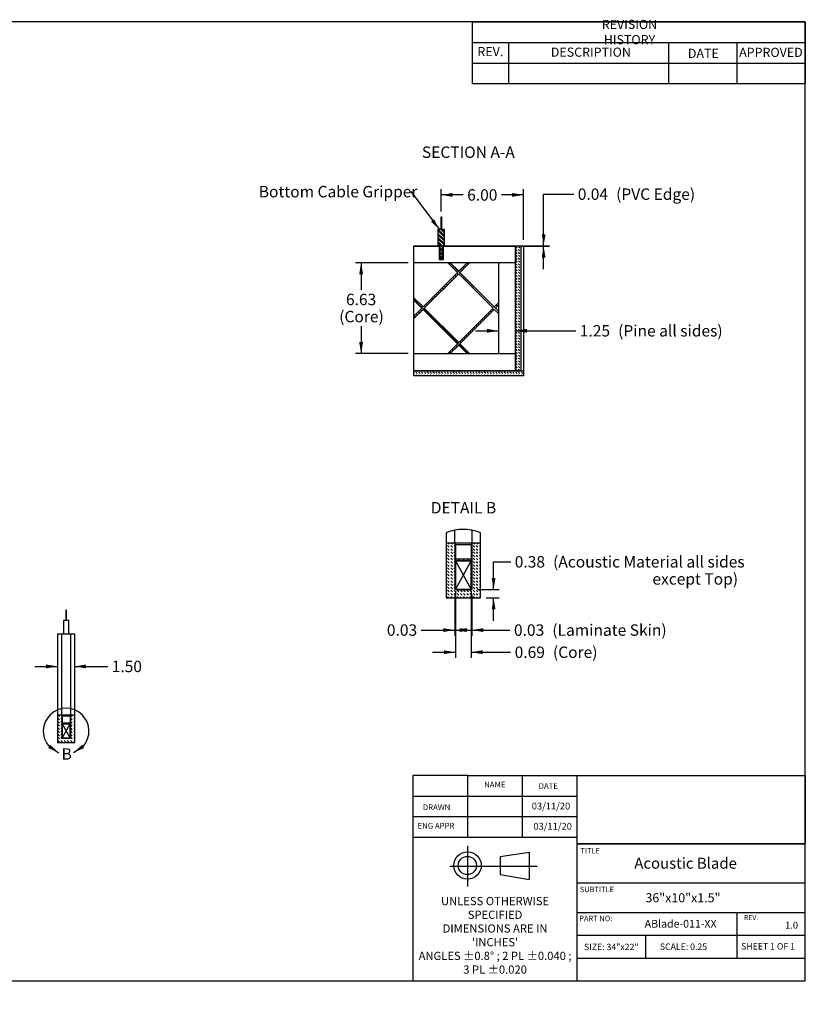
# Model space of a CAD drawing. Units: inches. Extents: x 0 to 33, y 0 to 21.6.
# Drawn here: x 15.8 to 33, y 0 to 21.6 of the extents above; entities that cross this region are included whole.
import ezdxf
from ezdxf import colors
from ezdxf.entities.mleader import LeaderData, LeaderLine
from ezdxf.enums import TextEntityAlignment as Align
from ezdxf.lldxf.tags import DXFTag
from ezdxf.math import Vec2, Vec3

# ---------------------------------------------------------------- set-up
doc = ezdxf.new("R2010")
doc.units = ezdxf.units.IN
doc.header["$MEASUREMENT"] = 0
for name, color, linetype in [('ACOUSTIC_MATERIA', 7, 'Continuous'), ('Default', 7, 'Continuous'), ('DOOR_CORE', 7, 'Continuous'), ('DV4_Default', 7, 'Continuous'), ('DV5_Default', 7, 'Continuous'), ('EDGE', 7, 'Continuous'), ('LAMINATE_SKIN', 7, 'Continuous'), ('PINE1', 7, 'Continuous'), ('PINE2', 7, 'Continuous'), ('PINE3', 7, 'Continuous'), ('STUD', 7, 'Continuous'), ('STUD_INSERT', 7, 'Continuous')]:
    doc.layers.add(name, color=color, linetype=linetype)
doc.styles.add('SEACAD_Arial', font='arial.ttf')
tags = doc.linetypes.add('CENTER2', pattern=[1.125, 0.75, -0.125, 0.125, -0.125]).pattern_tags.tags
tags[10:11] = [DXFTag(74, 4), DXFTag(75, 0), DXFTag(340, '0'), DXFTag(46, 0.0), DXFTag(50, 0.0), DXFTag(44, 0.0), DXFTag(45, 0.0)]
tags[8:9] = [DXFTag(74, 4), DXFTag(75, 0), DXFTag(340, '0'), DXFTag(46, 0.0), DXFTag(50, 0.0), DXFTag(44, 0.0), DXFTag(45, 0.0)]
tags[6:7] = [DXFTag(74, 4), DXFTag(75, 0), DXFTag(340, '0'), DXFTag(46, 0.0), DXFTag(50, 0.0), DXFTag(44, 0.0), DXFTag(45, 0.0)]
tags[4:5] = [DXFTag(74, 4), DXFTag(75, 0), DXFTag(340, '0'), DXFTag(46, 0.0), DXFTag(50, 0.0), DXFTag(44, 0.0), DXFTag(45, 0.0)]
tags = doc.linetypes.add('DASHDOT2', pattern=[0.5, 0.25, -0.125, 0, -0.125]).pattern_tags.tags
tags[10:11] = [DXFTag(74, 4), DXFTag(75, 0), DXFTag(340, '0'), DXFTag(46, 0.0), DXFTag(50, 0.0), DXFTag(44, 0.0), DXFTag(45, 0.0)]
tags[8:9] = [DXFTag(74, 4), DXFTag(75, 0), DXFTag(340, '0'), DXFTag(46, 0.0), DXFTag(50, 0.0), DXFTag(44, 0.0), DXFTag(45, 0.0)]
tags[6:7] = [DXFTag(74, 4), DXFTag(75, 0), DXFTag(340, '0'), DXFTag(46, 0.0), DXFTag(50, 0.0), DXFTag(44, 0.0), DXFTag(45, 0.0)]
tags[4:5] = [DXFTag(74, 4), DXFTag(75, 0), DXFTag(340, '0'), DXFTag(46, 0.0), DXFTag(50, 0.0), DXFTag(44, 0.0), DXFTag(45, 0.0)]
doc.dimstyles.new('ANSI_(in)', dxfattribs={"dimtxt": 0.25, "dimasz": 0.25, "dimexe": 0.125, "dimexo": 0.125, "dimgap": 0.0625, "dimtad": 0, "dimtih": 1, "dimtoh": 1, "dimlfac": 2, "dimzin": 0, "dimdsep": 46, "dimtxsty": 'SEACAD_Arial', "dimblk1": '_SE_FILLED', "dimblk2": '_SE_FILLED', "dimsah": 1, "dimcen": 0.125, "dimadec": 0, "dimazin": 0, "dimtfac": 0.8, "dimtdec": 3, "dimtofl": 0, "dimtmove": 0, "dimatfit": 3, "dimfxl": 1, "dimtolj": 1, "dimtzin": 0, "dimarcsym": 0})
picture_1 = doc.add_image_def('image1.jpg', size_in_pixel=(9999, 3000))

# ---------------------------------------------------------------- blocks, each defined once
blk = doc.blocks.new('SEANNOT_GROUP')
at = {"layer": 'Default', "linetype": 'Continuous'}
blk.add_hatch(color=7, dxfattribs=at).paths.add_polyline_path([(24.801, 17.141), (24.984, 16.967), (24.867, 17.192)])
at = {"layer": 'Default', "color": 7, "linetype": 'Continuous'}
blk.add_lwpolyline([(24.361, 17.796), (24.984, 16.967)], dxfattribs=at)
at = {"layer": 'Default', "color": 7, "linetype": 'Continuous', "style": 'SEACAD_Arial'}
blk.add_text('Bottom Cable Gripper', height=0.25, dxfattribs=at).set_placement((21.029, 17.921), align=Align.TOP_LEFT)
blk = doc.blocks.new('DMBLK183')
at = {"layer": 'Default', "linetype": 'Continuous'}
for points in [[(25.086, 7.669), (25.336, 7.71), (25.086, 7.752)], [(25.931, 7.669), (25.931, 7.752), (25.681, 7.71)]]:
    blk.add_hatch(color=7, dxfattribs=at).paths.add_polyline_path(points)
at = {"layer": 'Default', "color": 7, "linetype": 'Continuous'}
for p, q in [((25.336, 9.048), (25.336, 7.585)), ((25.681, 9.046), (25.681, 7.585)), ((24.836, 7.71), (25.336, 7.71)), ((25.681, 7.71), (26.545, 7.71))]:
    blk.add_line(p, q, dxfattribs=at)
at = {"layer": 'Default', "color": 7, "linetype": 'Continuous', "style": 'SEACAD_Arial'}
for s, p in [('0.69', (26.633, 7.835)), ('(Core)', (27.472, 7.835))]:
    blk.add_text(s, height=0.25, dxfattribs=at).set_placement(p, align=Align.TOP_LEFT)
blk = doc.blocks.new('_SE_FILLED')
at = {"color": 0}
blk.add_line((0, 0), (-1, 0), dxfattribs=at)
blk.add_solid([(0, 0), (-1, -0.1665), (-1, 0.1665), (0, 0)], dxfattribs=at)
blk = doc.blocks.new('DMBLK184')
at = {"layer": 'Default', "linetype": 'Continuous'}
for points in [[(23.228, 15.988), (23.312, 15.988), (23.27, 16.238)], [(23.228, 14.5), (23.27, 14.25), (23.312, 14.5)]]:
    blk.add_hatch(color=7, dxfattribs=at).paths.add_polyline_path(points)
at = {"layer": 'Default', "color": 7, "linetype": 'Continuous'}
for p, q in [((24.301, 16.238), (23.145, 16.238)), ((23.27, 16.238), (23.27, 15.647)), ((23.27, 14.847), (23.27, 14.25)), ((24.301, 14.25), (23.145, 14.25))]:
    blk.add_line(p, q, dxfattribs=at)
at = {"layer": 'Default', "color": 7, "linetype": 'Continuous', "style": 'SEACAD_Arial'}
for s, p in [('6.63', (22.938, 15.56)), ('(Core)', (22.79, 15.185))]:
    blk.add_text(s, height=0.25, dxfattribs=at).set_placement(p, align=Align.TOP_LEFT)
blk = doc.blocks.new('DMBLK185')
at = {"layer": 'Default', "linetype": 'Continuous'}
for points in [[(25.276, 17.766), (25.026, 17.724), (25.276, 17.683)], [(26.576, 17.766), (26.576, 17.683), (26.826, 17.724)]]:
    blk.add_hatch(color=7, dxfattribs=at).paths.add_polyline_path(points)
at = {"layer": 'Default', "color": 7, "linetype": 'Continuous'}
for p, q in [((25.026, 17.362), (25.026, 17.849)), ((25.506, 17.724), (25.026, 17.724)), ((26.826, 17.724), (26.346, 17.724)), ((26.826, 16.738), (26.826, 17.849))]:
    blk.add_line(p, q, dxfattribs=at)
at = {"layer": 'Default', "color": 7, "linetype": 'Continuous', "style": 'SEACAD_Arial'}
blk.add_text('6.00', height=0.25, dxfattribs=at).set_placement((25.593, 17.849), align=Align.TOP_LEFT)
blk = doc.blocks.new('DMBLK186')
at = {"layer": 'Default', "linetype": 'Continuous'}
for points in [[(26.028, 14.791), (26.028, 14.707), (26.278, 14.749)], [(26.903, 14.791), (26.653, 14.749), (26.903, 14.707)]]:
    blk.add_hatch(color=7, dxfattribs=at).paths.add_polyline_path(points)
at = {"layer": 'Default', "color": 7, "linetype": 'Continuous'}
for p, q in [((25.778, 14.749), (26.278, 14.749)), ((26.653, 14.749), (27.972, 14.749))]:
    blk.add_line(p, q, dxfattribs=at)
at = {"layer": 'Default', "color": 7, "linetype": 'Continuous', "style": 'SEACAD_Arial'}
for s, p in [('1.25', (28.06, 14.874)), ('(Pine all sides)', (28.9, 14.874))]:
    blk.add_text(s, height=0.25, dxfattribs=at).set_placement(p, align=Align.TOP_LEFT)
blk = doc.blocks.new('SE6')
at = {"layer": 'ACOUSTIC_MATERIA', "linetype": 'Continuous'}
h = blk.add_hatch(dxfattribs=at)
h.set_pattern_fill('DASH', scale=0.395978, angle=135, style=0)
h.paths.add_polyline_path([(16.621, 6.333), (16.621, 5.733), (16.996, 5.733), (16.996, 6.333), (16.903, 6.333), (16.903, 5.827), (16.895, 5.827), (16.723, 5.827), (16.715, 5.827), (16.715, 6.333)])
at = {"layer": 'DOOR_CORE', "linetype": 'Continuous'}
h = blk.add_hatch(dxfattribs=at)
h.set_pattern_fill('LINE', scale=0.56, angle=135, style=0)
h.paths.add_polyline_path([(16.895, 6.156), (16.723, 6.156), (16.723, 6.139), (16.895, 6.139)])
at = {"layer": 'LAMINATE_SKIN', "linetype": 'Continuous'}
h = blk.add_hatch(dxfattribs=at)
h.set_pattern_fill('NET', scale=0.56, angle=135, style=0)
h.paths.add_polyline_path([(16.715, 6.333), (16.715, 5.827), (16.723, 5.827), (16.723, 6.139), (16.723, 6.156), (16.723, 6.316), (16.723, 6.333)])
h = blk.add_hatch(dxfattribs=at)
h.set_pattern_fill('NET', scale=0.56, angle=135, style=0)
h.paths.add_polyline_path([(16.895, 6.316), (16.895, 6.156), (16.895, 6.139), (16.895, 5.827), (16.903, 5.827), (16.903, 6.333), (16.895, 6.333)])
at = {"layer": 'ACOUSTIC_MATERIA', "color": 7, "linetype": 'Continuous'}
for p, q in [((16.621, 8.108), (16.621, 6.333)), ((16.715, 8.108), (16.621, 8.108)), ((16.715, 6.333), (16.715, 8.108)), ((16.903, 8.108), (16.715, 8.108)), ((16.903, 8.108), (16.903, 6.333)), ((16.996, 8.108), (16.903, 8.108)), ((16.996, 6.333), (16.996, 8.108)), ((16.715, 6.333), (16.621, 6.333)), ((16.621, 6.333), (16.621, 5.733)), ((16.715, 6.333), (16.715, 5.827)), ((16.903, 6.333), (16.715, 6.333)), ((16.903, 5.827), (16.903, 6.333)), ((16.996, 6.333), (16.903, 6.333)), ((16.996, 5.733), (16.996, 6.333)), ((16.715, 5.827), (16.903, 5.827)), ((16.621, 5.733), (16.996, 5.733))]:
    blk.add_line(p, q, dxfattribs=at)
at = {"layer": 'DOOR_CORE', "color": 7, "linetype": 'Continuous'}
for p, q in [((16.723, 6.316), (16.895, 6.316)), ((16.895, 6.156), (16.723, 6.156)), ((16.723, 6.139), (16.723, 6.156)), ((16.895, 6.139), (16.723, 6.139)), ((16.895, 6.139), (16.895, 6.156))]:
    blk.add_line(p, q, dxfattribs=at)
at = {"layer": 'DV4_Default', "color": 7, "linetype": 'Continuous'}
for p, q in [((16.723, 6.139), (16.895, 5.827)), ((16.723, 5.827), (16.895, 6.139))]:
    blk.add_line(p, q, dxfattribs=at)
at = {"layer": 'LAMINATE_SKIN', "color": 7, "linetype": 'Continuous'}
for p, q in [((16.715, 6.333), (16.715, 5.827)), ((16.723, 6.333), (16.723, 5.827)), ((16.895, 6.333), (16.895, 5.827)), ((16.903, 6.333), (16.903, 5.827)), ((16.715, 5.827), (16.723, 5.827)), ((16.895, 5.827), (16.903, 5.827))]:
    blk.add_line(p, q, dxfattribs=at)
at = {"layer": 'PINE1', "color": 7, "linetype": 'Continuous'}
for p, q in [((16.723, 5.827), (16.723, 6.139)), ((16.723, 6.139), (16.895, 6.139)), ((16.895, 5.827), (16.895, 6.139)), ((16.895, 5.827), (16.723, 5.827))]:
    blk.add_line(p, q, dxfattribs=at)
at = {"layer": 'STUD', "color": 7, "linetype": 'Continuous'}
for p, q in [((16.819, 8.628), (16.799, 8.628)), ((16.799, 8.628), (16.799, 8.403)), ((16.819, 8.403), (16.819, 8.628)), ((16.868, 8.403), (16.749, 8.403)), ((16.749, 8.403), (16.749, 8.108)), ((16.868, 8.108), (16.868, 8.403))]:
    blk.add_line(p, q, dxfattribs=at)
blk = doc.blocks.new('DMBLK192')
at = {"layer": 'Default', "linetype": 'Continuous'}
for points in [[(16.371, 7.441), (16.371, 7.357), (16.621, 7.399)], [(17.246, 7.441), (16.996, 7.399), (17.246, 7.357)]]:
    blk.add_hatch(color=7, dxfattribs=at).paths.add_polyline_path(points)
at = {"layer": 'Default', "color": 7, "linetype": 'Continuous'}
for p, q in [((16.121, 7.399), (16.621, 7.399)), ((16.996, 7.399), (17.72, 7.399))]:
    blk.add_line(p, q, dxfattribs=at)
at = {"layer": 'Default', "color": 7, "linetype": 'Continuous', "style": 'SEACAD_Arial'}
blk.add_text('1.50', height=0.25, dxfattribs=at).set_placement((17.807, 7.524), align=Align.TOP_LEFT)
blk = doc.blocks.new('SE8')
at = {"color": 7, "linetype": 'Continuous', "style": 'SEACAD_Arial'}
blk.add_text('B', height=0.25, dxfattribs=at).set_placement((16.709, 5.608), align=Align.TOP_LEFT)
blk = doc.blocks.new('SEANNOT_GROUP3')
at = {"linetype": 'Continuous'}
blk.add_hatch(color=7, dxfattribs=at).paths.add_polyline_path([(17.157, 5.682), (16.971, 5.51), (17.202, 5.613)])
at = {"color": 7, "linetype": 'Continuous'}
blk.add_lwpolyline([(17.18, 5.647), (17.18, 5.647), (16.971, 5.51)], dxfattribs=at)
blk = doc.blocks.new('SEANNOT_GROUP4')
at = {"linetype": 'Continuous'}
blk.add_hatch(color=7, dxfattribs=at).paths.add_polyline_path([(16.415, 5.613), (16.647, 5.51), (16.461, 5.682)])
at = {"color": 7, "linetype": 'Continuous'}
blk.add_lwpolyline([(16.438, 5.647), (16.438, 5.647), (16.647, 5.51)], dxfattribs=at)
blk = doc.blocks.new('SE7')
at = {"layer": 'Default', "color": 7, "linetype": 'CENTER2'}
blk.add_arc((16.809, 5.983), 0.5, 317.8518, 222.1482, dxfattribs=at)
at = {"layer": 'Default'}
for name in ['SEANNOT_GROUP4', 'SE8', 'SEANNOT_GROUP3']:
    blk.add_blockref(name, (0, 0), dxfattribs=at)
blk = doc.blocks.new('SE9')
at = {"layer": 'ACOUSTIC_MATERIA', "linetype": 'Continuous'}
h = blk.add_hatch(dxfattribs=at)
h.set_pattern_fill('DASH', scale=0.3959783, angle=135, style=0)
h.paths.add_polyline_path([(25.133, 10.099), (25.133, 8.899), (25.883, 8.899), (25.883, 10.099), (25.696, 10.099), (25.696, 9.086), (25.681, 9.086), (25.336, 9.086), (25.321, 9.086), (25.321, 10.099)])
at = {"layer": 'DOOR_CORE', "linetype": 'Continuous'}
h = blk.add_hatch(dxfattribs=at)
h.set_pattern_fill('LINE', scale=0.56, angle=135, style=0)
h.paths.add_polyline_path([(25.681, 9.745), (25.336, 9.745), (25.336, 9.711), (25.681, 9.711)])
at = {"layer": 'LAMINATE_SKIN', "linetype": 'Continuous'}
h = blk.add_hatch(dxfattribs=at)
h.set_pattern_fill('NET', scale=0.56, angle=135, style=0)
h.paths.add_polyline_path([(25.321, 10.099), (25.321, 9.086), (25.336, 9.086), (25.336, 9.711), (25.336, 9.745), (25.336, 10.066), (25.336, 10.099)])
h = blk.add_hatch(dxfattribs=at)
h.set_pattern_fill('NET', scale=0.56, angle=135, style=0)
h.paths.add_polyline_path([(25.681, 10.066), (25.681, 9.745), (25.681, 9.711), (25.681, 9.086), (25.696, 9.086), (25.696, 10.099), (25.681, 10.099)])
at = {"layer": 'ACOUSTIC_MATERIA', "color": 7, "linetype": 'Continuous'}
for p, q in [((25.321, 10.099), (25.321, 10.381)), ((25.696, 10.381), (25.696, 10.099)), ((25.133, 10.326), (25.133, 10.099)), ((25.883, 10.099), (25.883, 10.326)), ((25.321, 10.099), (25.133, 10.099)), ((25.133, 10.099), (25.133, 8.899)), ((25.321, 10.099), (25.321, 9.086)), ((25.696, 10.099), (25.321, 10.099)), ((25.696, 9.086), (25.696, 10.099)), ((25.883, 10.099), (25.696, 10.099)), ((25.883, 8.899), (25.883, 10.099)), ((25.321, 9.086), (25.696, 9.086)), ((25.133, 8.899), (25.883, 8.899))]:
    blk.add_line(p, q, dxfattribs=at)
at = {"layer": 'DOOR_CORE', "color": 7, "linetype": 'Continuous'}
for p, q in [((25.336, 10.066), (25.681, 10.066)), ((25.681, 9.745), (25.336, 9.745)), ((25.336, 9.711), (25.336, 9.745)), ((25.681, 9.711), (25.336, 9.711)), ((25.681, 9.711), (25.681, 9.745))]:
    blk.add_line(p, q, dxfattribs=at)
at = {"layer": 'DV5_Default', "color": 7, "linetype": 'Continuous'}
for p, q in [((25.336, 9.711), (25.681, 9.086)), ((25.336, 9.086), (25.681, 9.711))]:
    blk.add_line(p, q, dxfattribs=at)
at = {"layer": 'LAMINATE_SKIN', "color": 7, "linetype": 'Continuous'}
for p, q in [((25.321, 10.099), (25.321, 9.086)), ((25.336, 10.099), (25.336, 9.086)), ((25.681, 10.099), (25.681, 9.086)), ((25.696, 10.099), (25.696, 9.086)), ((25.321, 9.086), (25.336, 9.086)), ((25.681, 9.086), (25.696, 9.086))]:
    blk.add_line(p, q, dxfattribs=at)
at = {"layer": 'PINE1', "color": 7, "linetype": 'Continuous'}
for p, q in [((25.336, 9.086), (25.336, 9.711)), ((25.336, 9.711), (25.681, 9.711)), ((25.681, 9.086), (25.681, 9.711)), ((25.681, 9.086), (25.336, 9.086))]:
    blk.add_line(p, q, dxfattribs=at)
blk = doc.blocks.new('SE13')
at = {"layer": 'Default', "color": 7, "linetype": 'Continuous'}
for start, end in [(100.8069, 112.0243), (80.0668, 100.8069), (79.1931, 80.0668), (67.9757, 79.1931)]:
    blk.add_arc((25.508, 9.399), 1, start, end, dxfattribs=at)
blk = doc.blocks.new('SE12')
blk.add_blockref('SE13', (0, 0))
blk = doc.blocks.new('SE11')
at = {"layer": 'Default'}
blk.add_blockref('SE12', (0, 0), dxfattribs=at)
blk = doc.blocks.new('SE10')
blk.add_blockref('SE11', (0, 0))
blk = doc.blocks.new('SE14')
at = {"layer": 'ACOUSTIC_MATERIA', "linetype": 'Continuous'}
h = blk.add_hatch(dxfattribs=at)
h.set_pattern_fill('DASH', scale=0.353552, angle=135, style=0)
h.paths.add_polyline_path([(26.653, 13.875), (26.766, 13.875), (26.766, 16.613), (26.653, 16.613)])
h = blk.add_hatch(dxfattribs=at)
h.set_pattern_fill('DASH', scale=0.353552, angle=135, style=0)
h.paths.add_polyline_path([(26.826, 13.763), (26.826, 13.875), (24.426, 13.875), (24.426, 13.763)])
at = {"layer": 'DOOR_CORE', "linetype": 'Continuous'}
h = blk.add_hatch(dxfattribs=at)
h.set_pattern_fill('LINE', scale=0.5, angle=135, style=0)
h.paths.add_polyline_path([(24.426, 15.417), (24.599, 15.244), (24.426, 15.07), (24.426, 15.017), (24.626, 15.217), (25.38, 14.463), (25.168, 14.25), (25.221, 14.25), (25.407, 14.436), (25.593, 14.25), (25.646, 14.25), (25.433, 14.463), (26.188, 15.217), (26.278, 15.127), (26.278, 15.18), (26.215, 15.244), (26.278, 15.307), (26.278, 15.36), (26.188, 15.27), (25.433, 16.025), (25.646, 16.238), (25.593, 16.238), (25.407, 16.052), (25.221, 16.238), (25.168, 16.238), (25.38, 16.025), (24.626, 15.27), (24.426, 15.47)])
h.paths.add_polyline_path([(26.162, 15.244), (25.407, 15.999), (24.652, 15.244), (25.407, 14.489)])
at = {"layer": 'EDGE', "linetype": 'Continuous'}
h = blk.add_hatch(dxfattribs=at)
h.set_pattern_fill('LINE', scale=0.5, angle=135, style=0)
h.paths.add_polyline_path([(24.951, 16.601), (24.951, 16.613), (24.426, 16.613), (24.426, 16.601)])
h = blk.add_hatch(dxfattribs=at)
h.set_pattern_fill('LINE', scale=0.499999, angle=135, style=0)
h.paths.add_polyline_path([(26.653, 16.601), (26.653, 16.613), (25.101, 16.613), (25.101, 16.601)])
at = {"layer": 'STUD', "linetype": 'Continuous'}
h = blk.add_hatch(dxfattribs=at)
h.set_pattern_fill('ANSI32', scale=0.1666663, angle=90.00001, style=0)
h.paths.add_polyline_path([(24.996, 16.313), (25.056, 16.313), (25.056, 16.613), (25.097, 16.613), (25.097, 16.967), (25.038, 16.967), (25.038, 17.237), (25.014, 17.237), (25.014, 16.967), (24.954, 16.967), (24.954, 16.613), (24.996, 16.613)])
at = {"layer": 'STUD_INSERT', "linetype": 'Continuous'}
h = blk.add_hatch(dxfattribs=at)
h.set_pattern_fill('LINE', scale=0.5, angle=135, style=0)
h.paths.add_polyline_path([(24.978, 16.313), (24.996, 16.313), (24.996, 16.571), (24.988, 16.571), (24.988, 16.613), (24.951, 16.613), (24.951, 16.599), (24.978, 16.599)])
h = blk.add_hatch(dxfattribs=at)
h.set_pattern_fill('LINE', scale=0.5, angle=135, style=0)
h.paths.add_polyline_path([(25.056, 16.313), (25.073, 16.313), (25.073, 16.599), (25.101, 16.599), (25.101, 16.613), (25.063, 16.613), (25.063, 16.571), (25.056, 16.571)])
at = {"layer": 'ACOUSTIC_MATERIA', "color": 7, "linetype": 'Continuous'}
for p, q in [((26.653, 16.613), (26.766, 16.613)), ((26.653, 13.875), (26.653, 16.613)), ((26.766, 16.613), (26.826, 16.613)), ((26.766, 16.613), (26.766, 13.875)), ((26.826, 16.613), (26.826, 13.875)), ((24.426, 13.875), (26.826, 13.875)), ((24.426, 13.763), (24.426, 13.875)), ((26.766, 13.875), (26.653, 13.875)), ((26.826, 13.875), (26.826, 13.763)), ((26.826, 13.763), (24.426, 13.763))]:
    blk.add_line(p, q, dxfattribs=at)
at = {"layer": 'DOOR_CORE', "color": 7, "linetype": 'Continuous'}
for p, q in [((25.168, 16.238), (25.221, 16.238)), ((25.168, 16.238), (25.38, 16.025)), ((25.407, 16.052), (25.221, 16.238)), ((25.593, 16.238), (25.407, 16.052)), ((25.433, 16.025), (25.646, 16.238)), ((25.593, 16.238), (25.646, 16.238)), ((25.38, 16.025), (24.626, 15.27)), ((24.652, 15.244), (25.407, 15.999)), ((25.407, 15.999), (26.162, 15.244)), ((26.188, 15.27), (25.433, 16.025)), ((24.626, 15.27), (24.426, 15.47)), ((24.426, 15.417), (24.426, 15.47)), ((24.426, 15.417), (24.599, 15.244)), ((26.278, 15.36), (26.188, 15.27)), ((26.278, 15.36), (26.278, 15.307)), ((24.599, 15.244), (24.426, 15.07)), ((24.426, 15.017), (24.626, 15.217)), ((24.626, 15.217), (25.38, 14.463)), ((25.407, 14.489), (24.652, 15.244)), ((26.162, 15.244), (25.407, 14.489)), ((25.433, 14.463), (26.188, 15.217)), ((26.188, 15.217), (26.278, 15.127)), ((26.215, 15.244), (26.278, 15.307)), ((26.278, 15.18), (26.215, 15.244)), ((26.278, 15.18), (26.278, 15.127)), ((24.426, 15.017), (24.426, 15.07)), ((25.38, 14.463), (25.168, 14.25)), ((25.646, 14.25), (25.433, 14.463)), ((25.221, 14.25), (25.168, 14.25)), ((25.221, 14.25), (25.407, 14.436)), ((25.407, 14.436), (25.593, 14.25)), ((25.646, 14.25), (25.593, 14.25))]:
    blk.add_line(p, q, dxfattribs=at)
at = {"layer": 'EDGE', "color": 7, "linetype": 'Continuous'}
for p, q in [((24.426, 16.613), (24.951, 16.613)), ((24.426, 16.601), (24.426, 16.613)), ((24.951, 16.613), (24.951, 16.601)), ((25.101, 16.601), (25.101, 16.613)), ((25.101, 16.613), (26.653, 16.613)), ((26.653, 16.613), (26.653, 16.601)), ((24.951, 16.601), (24.426, 16.601)), ((26.653, 16.601), (25.101, 16.601))]:
    blk.add_line(p, q, dxfattribs=at)
at = {"layer": 'LAMINATE_SKIN', "color": 7, "linetype": 'Continuous'}
for p, q in [((24.426, 15.47), (24.426, 16.238)), ((24.426, 15.07), (24.426, 15.417)), ((24.426, 14.25), (24.426, 15.017))]:
    blk.add_line(p, q, dxfattribs=at)
at = {"layer": 'PINE1', "color": 7, "linetype": 'Continuous'}
for p, q in [((24.426, 14.25), (26.653, 14.25)), ((24.426, 13.875), (24.426, 14.25)), ((26.653, 14.25), (26.653, 13.875)), ((26.653, 13.875), (24.426, 13.875))]:
    blk.add_line(p, q, dxfattribs=at)
at = {"layer": 'PINE2', "color": 7, "linetype": 'Continuous'}
for p, q in [((26.653, 16.238), (26.278, 16.238)), ((26.278, 16.238), (26.278, 14.25)), ((26.653, 14.25), (26.653, 16.238)), ((26.278, 14.25), (26.653, 14.25))]:
    blk.add_line(p, q, dxfattribs=at)
at = {"layer": 'PINE3', "color": 7, "linetype": 'Continuous'}
for p, q in [((24.426, 16.601), (24.951, 16.601)), ((24.426, 16.238), (24.426, 16.601)), ((24.951, 16.601), (24.951, 16.599)), ((24.978, 16.599), (24.951, 16.599)), ((24.978, 16.599), (24.978, 16.313)), ((25.073, 16.313), (25.073, 16.599)), ((25.101, 16.599), (25.073, 16.599)), ((25.101, 16.601), (26.653, 16.601)), ((25.101, 16.599), (25.101, 16.601)), ((26.653, 16.601), (26.653, 16.238)), ((26.653, 16.238), (24.426, 16.238)), ((25.073, 16.313), (24.978, 16.313))]:
    blk.add_line(p, q, dxfattribs=at)
at = {"layer": 'STUD', "color": 7, "linetype": 'Continuous'}
for p, q in [((25.038, 17.237), (25.014, 17.237)), ((25.014, 17.237), (25.014, 16.967)), ((25.038, 16.967), (25.038, 17.237)), ((24.954, 16.967), (24.954, 16.613)), ((25.014, 16.967), (24.954, 16.967)), ((25.097, 16.967), (25.038, 16.967)), ((25.097, 16.613), (25.097, 16.967)), ((24.954, 16.613), (24.996, 16.613)), ((24.996, 16.613), (24.996, 16.313)), ((25.056, 16.313), (25.056, 16.613)), ((25.056, 16.613), (25.097, 16.613)), ((24.996, 16.313), (25.056, 16.313))]:
    blk.add_line(p, q, dxfattribs=at)
at = {"layer": 'STUD_INSERT', "color": 7, "linetype": 'Continuous'}
for p, q in [((24.951, 16.613), (24.951, 16.599)), ((24.988, 16.613), (24.951, 16.613)), ((24.988, 16.571), (24.988, 16.613)), ((25.101, 16.613), (25.063, 16.613)), ((25.063, 16.613), (25.063, 16.571)), ((25.101, 16.599), (25.101, 16.613)), ((24.951, 16.599), (24.978, 16.599)), ((24.978, 16.599), (24.978, 16.313)), ((24.988, 16.571), (24.996, 16.571)), ((24.996, 16.571), (24.996, 16.313)), ((25.056, 16.313), (25.056, 16.571)), ((25.056, 16.571), (25.063, 16.571)), ((25.073, 16.313), (25.073, 16.599)), ((25.073, 16.599), (25.101, 16.599)), ((24.978, 16.313), (24.996, 16.313)), ((25.056, 16.313), (25.073, 16.313))]:
    blk.add_line(p, q, dxfattribs=at)
blk = doc.blocks.new('DMBLK193')
at = {"layer": 'Default', "linetype": 'Continuous'}
for points in [[(27.31, 16.863), (27.227, 16.863), (27.268, 16.613)], [(27.31, 16.351), (27.268, 16.601), (27.227, 16.351)]]:
    blk.add_hatch(color=7, dxfattribs=at).paths.add_polyline_path(points)
at = {"layer": 'Default', "color": 7, "linetype": 'Continuous'}
for p, q in [((27.268, 17.741), (27.928, 17.741)), ((27.268, 16.613), (27.268, 17.741)), ((26.778, 16.613), (27.393, 16.613)), ((26.778, 16.601), (27.393, 16.601)), ((27.268, 16.101), (27.268, 16.601))]:
    blk.add_line(p, q, dxfattribs=at)
at = {"layer": 'Default', "color": 7, "linetype": 'Continuous', "style": 'SEACAD_Arial'}
for s, p in [('0.04', (28.016, 17.866)), ('(PVC Edge)', (28.856, 17.866))]:
    blk.add_text(s, height=0.25, dxfattribs=at).set_placement(p, align=Align.TOP_LEFT)
blk = doc.blocks.new('DMBLK194')
at = {"layer": 'Default', "linetype": 'Continuous'}
for points in [[(25.071, 8.153), (25.321, 8.195), (25.071, 8.237)], [(25.586, 8.153), (25.586, 8.237), (25.336, 8.195)]]:
    blk.add_hatch(color=7, dxfattribs=at).paths.add_polyline_path(points)
at = {"layer": 'Default', "color": 7, "linetype": 'Continuous'}
for p, q in [((25.321, 8.965), (25.321, 8.07)), ((25.336, 8.963), (25.336, 8.07)), ((24.587, 8.195), (25.321, 8.195)), ((25.336, 8.195), (25.836, 8.195))]:
    blk.add_line(p, q, dxfattribs=at)
at = {"layer": 'Default', "color": 7, "linetype": 'Continuous', "style": 'SEACAD_Arial'}
blk.add_text('0.03', height=0.25, dxfattribs=at).set_placement((23.835, 8.32), align=Align.TOP_LEFT)
blk = doc.blocks.new('DMBLK195')
at = {"layer": 'Default', "linetype": 'Continuous'}
for points in [[(25.431, 8.153), (25.681, 8.195), (25.431, 8.237)], [(25.946, 8.153), (25.946, 8.237), (25.696, 8.195)]]:
    blk.add_hatch(color=7, dxfattribs=at).paths.add_polyline_path(points)
at = {"layer": 'Default', "color": 7, "linetype": 'Continuous'}
for p, q in [((25.681, 8.975), (25.681, 8.07)), ((25.696, 8.974), (25.696, 8.07)), ((25.181, 8.195), (25.681, 8.195)), ((25.696, 8.195), (26.53, 8.195))]:
    blk.add_line(p, q, dxfattribs=at)
at = {"layer": 'Default', "color": 7, "linetype": 'Continuous', "style": 'SEACAD_Arial'}
for s, p in [('0.03', (26.618, 8.32)), ('(Laminate Skin)', (27.458, 8.32))]:
    blk.add_text(s, height=0.25, dxfattribs=at).set_placement(p, align=Align.TOP_LEFT)
blk = doc.blocks.new('DMBLK196')
at = {"layer": 'Default', "linetype": 'Continuous'}
for points in [[(26.214, 9.336), (26.131, 9.336), (26.172, 9.086)], [(26.214, 8.649), (26.172, 8.899), (26.131, 8.649)]]:
    blk.add_hatch(color=7, dxfattribs=at).paths.add_polyline_path(points)
at = {"layer": 'Default', "color": 7, "linetype": 'Continuous'}
for p, q in [((26.172, 9.69), (26.547, 9.69)), ((26.172, 9.086), (26.172, 9.69)), ((25.817, 9.086), (26.297, 9.086)), ((26.008, 8.899), (26.297, 8.899)), ((26.172, 8.399), (26.172, 8.899))]:
    blk.add_line(p, q, dxfattribs=at)
at = {"layer": 'Default', "color": 7, "linetype": 'Continuous', "style": 'SEACAD_Arial'}
for s, p in [('0.38', (26.635, 9.815)), ('(Acoustic Material all sides', (27.475, 9.815)), ('except Top)', (29.651, 9.44))]:
    blk.add_text(s, height=0.25, dxfattribs=at).set_placement(p, align=Align.TOP_LEFT)
blk = doc.blocks.new('_Dot')
at = {"color": 0, "linetype": 'ByBlock', "lineweight": -2}
blk.add_line((-0.5, 0), (-1, 0), dxfattribs=at)
at = {"color": 0, "linetype": 'ByBlock', "const_width": 0.5}
blk.add_lwpolyline([(-0.25, 0, 1), (0.25, 0, 1)], format="xyb", close=True, dxfattribs=at)

msp = doc.modelspace()

# ---------------------------------------------------------------- linework, layer by layer
at = {"layer": 'Default', "color": 7, "linetype": 'Continuous'}
for p, q in [((33, 21.5115), (1, 21.5115)), ((25.7, 21.5115), (25.7, 20.1615)), ((25.7, 21.5115), (33, 21.5115)), ((33, 0.5115), (33, 21.5115)), ((33, 21.5115), (33, 20.1615)), ((25.7, 21.0615), (33, 21.0615)), ((26.5, 21.0615), (26.5, 20.1615)), ((30, 21.0615), (30, 20.1615)), ((31.5, 21.0615), (31.5, 20.1615)), ((25.7, 20.6115), (33, 20.6115)), ((25.7, 20.1615), (33, 20.1615)), ((25.6, 5.0115), (24.4, 5.0115)), ((24.4, 5.0115), (24.4, 0.5115)), ((25.6, 5.0115), (26.8, 5.0115)), ((25.6, 5.0115), (25.6, 3.6615)), ((26.8, 5.0115), (28, 5.0115)), ((26.8, 5.0115), (26.8, 3.6615)), ((28, 0.5115), (28, 5.0115)), ((24.4, 4.5615), (28, 4.5615)), ((24.4, 4.1115), (28, 4.1115)), ((24.4, 3.6615), (28, 3.6615)), ((28, 3.5115), (33, 3.5115)), ((26.3189, 3.2397), (26.9516, 3.3345)), ((26.3189, 3.2397), (26.3189, 2.8397)), ((26.9516, 3.3345), (26.9516, 2.7345)), ((26.3189, 2.8397), (26.9516, 2.7345)), ((28, 2.6615), (33, 2.6615)), ((28, 2.0115), (33, 2.0115)), ((31.5, 2.0115), (31.5, 1.5115)), ((28, 1.5115), (33, 1.5115)), ((29.5, 1.5115), (29.5, 1.0115)), ((31.5, 1.5115), (31.5, 1.0115)), ((28, 1.0115), (33, 1.0115)), ((1, 0.5115), (33, 0.5115))]:
    msp.add_line(p, q, dxfattribs=at)
at = {"layer": 'Default', "color": 7, "linetype": 'DASHDOT2'}
for p, q in [((25.6028, 3.4698), (25.6028, 2.5779)), ((25.2162, 3.0239), (27.1297, 3.0239))]:
    msp.add_line(p, q, dxfattribs=at)
at = {"layer": 'Default', "color": 7, "linetype": 'Continuous'}
for centre, radius in [((25.6028, 3.0397), 0.3), ((25.5964, 3.0397), 0.2)]:
    msp.add_circle(centre, radius, dxfattribs=at)

# ---------------------------------------------------------------- block references
at = {"layer": 'Default'}
for name in ['SEANNOT_GROUP', 'SE14', 'SE10', 'SE9', 'SE6', 'SE7']:
    msp.add_blockref(name, (0, 0), dxfattribs=at)

# ---------------------------------------------------------------- texts
at = {"layer": 'Default', "color": 7, "linetype": 'Continuous', "style": 'SEACAD_Arial'}
for s, p in [('SECTION A-A', (24.6017, 18.785)), ('DETAIL B', (24.7962, 10.9997))]:
    msp.add_text(s, height=0.25, dxfattribs=at).set_placement(p, align=Align.TOP_LEFT)
at = {"layer": 'Default'}
for s, insert, char_height, width, attachment_point in [('{\\fArial Narrow|b0||i0||c0|p34;\\C7;\\H0.2;\\W1.;REVISION HISTORY}', (29.148, 21.2913), 0.2, 2.314374, 5), ('{\\fArial Narrow|b0||i0||c0|p34;\\C7;\\H0.2;\\W1.;REV.}', (26.1008, 20.8629), 0.2, 0.696576, 5), ('{\\fArial Narrow|b0||i0||c0|p34;\\C7;\\H0.2;\\W1.;DESCRIPTION}', (28.3028, 20.8504), 0.2, 1.714452, 5), ('{\\fArial Narrow|b0||i0||c0|p34;\\C7;\\H0.2;\\W1.;DATE}', (30.7666, 20.824), 0.2, 0.955377, 5), ('{\\fArial Narrow|b0||i0||c0|p34;\\C7;\\H0.2;\\W1.;APPROVED}', (32.247, 20.846), 0.2, 1.400013, 5), ('{\\fArial|b0||i0||c0|p34;\\C7;\\H0.125;\\W1.;NAME}', (26.1986, 4.8126), 0.125, 0.8, 5), ('{\\fArial|b0||i0||c0|p34;\\C7;\\H0.125;\\W1.;DATE}', (27.3701, 4.78), 0.125, 0.85, 5), ('{\\fArial|b0||i0||c0|p34;\\C7;\\H0.125;\\W1.;DRAWN}', (24.6211, 4.3154), 0.125, 0.79, 4), ('{\\fArial|b0||i0||c0|p34;\\C7;\\H0.125;\\W1.;ENG APPR}', (24.5064, 3.9102), 0.125, 0.938455, 4), ('{\\fArial|b0||i0||c0|p34;\\C7;\\H0.12;\\W1.;TITLE}', (28.071, 3.4229), 0.12, 0.579538, 1), ('{\\fArial|b0||i0||c0|p34;\\C7;\\H0.12;\\W1.;SUBTITLE}', (28.0596, 2.5758), 0.12, 0.814646, 1), ("{\\fArial|b0||i0||c0|p34;\\C7;\\H0.18;\\W1.;UNLESS OTHERWISE \\P}{\\fArial|b0||i0||c0|p34;\\C7;\\H0.18;\\W1.;SPECIFIED\\P}{\\fArial|b0||i0||c0|p34;\\C7;\\H0.18;\\W1.;DIMENSIONS ARE IN}{\\fArial|b1||i0||c0|p34;\\C7;\\H0.18;\\W1.; \\P}{\\fArial|b1||i0||c0|p34;\\C7;\\H0.18;\\W1.;'INCHES'\\P}{\\fArial|b0||i0||c0|p34;\\C7;\\H0.18;\\W1.;\\T1.;ANGLES ±0.8° ; 2 PL ±0.040 ; \\P}{\\fArial|b0||i0||c0|p34;\\C7;\\H0.18;\\W1.;\\T1.;3 PL ±0.020}", (26.2043, 1.5108), 0.18, 3.446739, 5), ('{\\fArial|b0||i0||c0|p34;\\C7;\\H0.12;\\W1.;PART NO:}', (28.047, 1.9406), 0.12, 0.824089, 1), ('{\\fArial|b0||i0||c0|p34;\\C7;\\H0.11;\\W1.;REV.}', (31.8128, 1.9536), 0.11, 0.576613, 2), ('{\\fArial|b0||i0||c0|p34;\\C7;\\H0.14;\\W1.;SIZE: }{\\fTahoma|b0||i0||c0|p34;\\C7;\\H0.14;\\W1.;\\T1.;34"x22"}', (28.7496, 1.3262), 0.14, 1.329399, 2), ('{\\fArial|b0||i0||c0|p34;\\C7;\\H0.14;\\W1.;SCALE: 0.25}', (29.814, 1.262), 0.14, 1.329302, 4)]:
    msp.add_mtext(s, dxfattribs=dict(at, insert=insert, char_height=char_height, width=width, attachment_point=attachment_point))

# ---------------------------------------------------------------- dimensions: what is measured, and where the dimension line sits
at = {"layer": 'Default', "color": 7, "linetype": 'Continuous'}
for base, p1, p2, text, override, picture, middle in [((25.0257, 17.7242), (26.8257, 16.6126), (25.0257, 17.2366), '\\A1;<>', {"dimlfac": 3.333333}, 'DMBLK185', (25.9257, 17.7242)), ((26.6532, 14.7489), (26.2782, 14.2501), (26.6532, 15.2439), '\\A1;<> (Pine all sides)', {"dimlfac": 3.333333}, 'DMBLK186', (27.9724, 14.7489)), ((16.9963, 7.3991), (16.6213, 6.333), (16.9963, 7.2205), '\\A1;<>', {"dimlfac": 4}, 'DMBLK192', (17.7197, 7.3991))]:
    dim = msp.add_linear_dim(base=base, p1=p1, p2=p2, text=text, dimstyle='ANSI_(in)', override=override, dxfattribs=at)
    dim.commit()
    dim.dimension.update_dxf_attribs({"geometry": picture, "text_midpoint": middle, "dimtype": 160})
for base, p1, p2, angle, text, override, picture, middle, dimtype in [((27.2683, 16.6006), (26.6532, 16.6006), (26.6532, 16.6126), 90, '\\A1;<> (PVC Edge)', {"dimlfac": 3.333333, "dimtmove": 1}, 'DMBLK193', (27.9282, 17.7409), 161), ((23.2698923517, 16.2376162153), (24.4257193995, 16.2376162153), (24.4257193995, 14.2501162153), 270, '\\A1;<>\\P(Core)', {"dimlfac": 3.333333}, 'DMBLK184', (23.2698923517, 15.4346958173), 161), ((26.1724454073, 9.0864085895), (25.8834663889, 8.8989085895), (25.6884663889, 9.0864085895), 90, '\\A1;<> (Acoustic Material all sides\\Pexcept Top)', {"dimtmove": 1}, 'DMBLK196', (26.5474454119, 9.689685861), 160)]:
    dim = msp.add_linear_dim(base=base, p1=p1, p2=p2, angle=angle, text=text, dimstyle='ANSI_(in)', override=override, dxfattribs=at)
    dim.commit()
    dim.dimension.update_dxf_attribs({"geometry": picture, "text_midpoint": middle, "dimtype": dimtype})
for base, p1, p2, angle, text, picture, middle in [((25.321, 8.1949), (25.321, 9.0864), (25.336, 9.0864), 0, '\\A1;<>', 'DMBLK194', (24.5873, 8.1949)), ((25.336, 7.7104), (25.336, 9.0864), (25.681, 9.0864), 0, '\\A1;<> (Core)', 'DMBLK183', (26.5451, 7.7104)), ((25.681, 8.1949), (25.681, 9.0864), (25.696, 9.0864), 360, '\\A1;<> (Laminate Skin)', 'DMBLK195', (26.5303, 8.1949))]:
    dim = msp.add_linear_dim(base=base, p1=p1, p2=p2, angle=angle, text=text, dimstyle='ANSI_(in)', dxfattribs=at)
    dim.commit()
    dim.dimension.update_dxf_attribs({"geometry": picture, "text_midpoint": middle, "dimtype": 161})

# ---------------------------------------------------------------- referenced raster images: frames only (the image files are external)
image = msp.add_image(picture_1, insert=(28, 3.5114), size_in_units=(5, 1.5002))
image.dxf.flags = 7

# ---------------------------------------------------------------- leaders
ml = msp.add_multileader_mtext('Standard', dxfattribs=at)
ml.set_content('{\\pxsm0.9;\\fArial|b0||i0||c0|p34;\\W1.;03/11/20\\P}', color=256)
ml.set_leader_properties()
ml.set_arrow_properties(name='DOT')
ml.build(insert=Vec2(0, 0))
ml.multileader.update_dxf_attribs({"leader_type": 0, "dogleg_length": 0, "arrow_head_size": 0.15})
ctx = ml.context
ctx.base_point, ctx.char_height, ctx.arrow_head_size, ctx.landing_gap_size = Vec3(26.9183, 4.3397), 0.15, 0.15, 0.0525
notes = []
notes.append((ctx, [(0, (0, 0, 0), (0, 0), (1, 0), 1, [])]))
ctx.mtext.insert = Vec3(27.0083, 4.416)
ml = msp.add_multileader_mtext('Standard', dxfattribs=at)
ml.set_content('{\\pxsm0.9;\\fArial|b0||i0||c0|p34;\\W1.;03/11/20\\P}', color=256)
ml.set_leader_properties()
ml.set_arrow_properties(name='DOT')
ml.build(insert=Vec2(0, 0))
ml.multileader.update_dxf_attribs({"leader_type": 0, "dogleg_length": 0, "arrow_head_size": 0.15})
ctx = ml.context
ctx.base_point, ctx.char_height, ctx.arrow_head_size, ctx.landing_gap_size = Vec3(26.9547, 3.8969), 0.15, 0.15, 0.0525
notes.append((ctx, [(0, (0, 0, 0), (0, 0), (1, 0), 1, [])]))
ctx.mtext.insert = Vec3(27.0447, 3.9732)
ml = msp.add_multileader_mtext('Standard', dxfattribs=at)
ml.set_content('{\\pxsm0.9;\\fArial|b0||i0||c0|p34;\\W1.;Acoustic Blade\\P}', color=256)
ml.set_leader_properties()
ml.set_arrow_properties(name='DOT')
ml.build(insert=Vec2(0, 0))
ml.multileader.update_dxf_attribs({"leader_type": 0, "dogleg_length": 0, "arrow_head_size": 0.24})
ctx = ml.context
ctx.base_point, ctx.char_height, ctx.arrow_head_size, ctx.landing_gap_size = Vec3(29.1872, 3.0877), 0.24, 0.24, 0.084
ctx.text_align_type = 1
notes.append((ctx, [(0, (0, 0, 0), (0, 0), (1, 0), 1, [])]))
ctx.mtext.insert, ctx.mtext.alignment = Vec3(30.3781, 3.2096), 2
ml = msp.add_multileader_mtext('Standard', dxfattribs=at)
ml.set_content('{\\pxsm0.9;\\fArial|b0||i0||c0|p34;\\W1.;36"x10"x1.5"\\P}', color=256)
ml.set_leader_properties()
ml.set_arrow_properties(name='DOT')
ml.build(insert=Vec2(0, 0))
ml.multileader.update_dxf_attribs({"leader_type": 0, "dogleg_length": 0, "arrow_head_size": 0.2})
ctx = ml.context
ctx.base_point, ctx.char_height, ctx.arrow_head_size, ctx.landing_gap_size = Vec3(29.4499, 2.3315), 0.2, 0.2, 0.07
ctx.text_align_type = 1
notes.append((ctx, [(0, (0, 0, 0), (0, 0), (1, 0), 1, [])]))
ctx.mtext.insert, ctx.mtext.alignment = Vec3(30.3202, 2.4332), 2
ml = msp.add_multileader_mtext('Standard', dxfattribs=at)
ml.set_content('{\\pxsm0.9;\\fArial|b0||i0||c0|p34;\\W1.;ABlade-011-XX\\P}', color=256)
ml.set_leader_properties()
ml.set_arrow_properties(name='DOT')
ml.build(insert=Vec2(0, 0))
ml.multileader.update_dxf_attribs({"leader_type": 0, "dogleg_length": 0, "arrow_head_size": 0.17})
ctx = ml.context
ctx.base_point, ctx.char_height, ctx.arrow_head_size, ctx.landing_gap_size = Vec3(29.3621, 1.7627), 0.17, 0.17, 0.0595
ctx.text_align_type = 1
notes.append((ctx, [(0, (0, 0, 0), (0, 0), (1, 0), 1, [])]))
ctx.mtext.insert, ctx.mtext.alignment = Vec3(30.269, 1.8492), 2
ml = msp.add_multileader_mtext('Standard', dxfattribs=at)
ml.set_content('{\\pxsm0.9;\\fArial|b0||i0||c0|p34;\\W1.;1.0\\P}', color=256)
ml.set_leader_properties()
ml.set_arrow_properties(name='DOT')
ml.build(insert=Vec2(0, 0))
ml.multileader.update_dxf_attribs({"leader_type": 0, "dogleg_length": 0, "arrow_head_size": 0.15})
ctx = ml.context
ctx.base_point, ctx.char_height, ctx.arrow_head_size, ctx.landing_gap_size = Vec3(32.4672, 1.7305), 0.15, 0.15, 0.0525
notes.append((ctx, [(0, (0, 0, 0), (0, 0), (1, 0), 1, [])]))
ctx.mtext.insert = Vec3(32.5572, 1.8068)
ml = msp.add_multileader_mtext('Standard', dxfattribs=at)
ml.set_content('{\\pxsm0.9;\\fArial|b0||i0||c0|p34;\\W1.;SHEET 1 OF 1\\P}', color=256)
ml.set_leader_properties()
ml.set_arrow_properties(name='DOT')
ml.build(insert=Vec2(0, 0))
ml.multileader.update_dxf_attribs({"leader_type": 0, "dogleg_length": 0, "arrow_head_size": 0.14})
ctx = ml.context
ctx.base_point, ctx.char_height, ctx.arrow_head_size, ctx.landing_gap_size = Vec3(31.5043, 1.2687), 0.14, 0.14, 0.049
notes.append((ctx, [(0, (0, 0, 0), (0, 0), (1, 0), 1, [])]))
ctx.mtext.insert = Vec3(31.5943, 1.3398)
for ctx, leaders in notes:
    for number, flags, end, landing, length, lines in leaders:
        leader = LeaderData()
        leader.index, (leader.has_last_leader_line, leader.has_dogleg_vector, leader.attachment_direction) = number, flags
        leader.last_leader_point, leader.dogleg_vector, leader.dogleg_length = Vec3(end), Vec3(landing), length
        for number, points, colour, breaks in lines:
            line = LeaderLine()
            line.index, line.vertices, line.color, line.breaks = number, Vec3.list(points), colors.encode_raw_color(colour), breaks
            leader.lines.append(line)
        ctx.leaders.append(leader)

doc.saveas('drawing.dxf')
